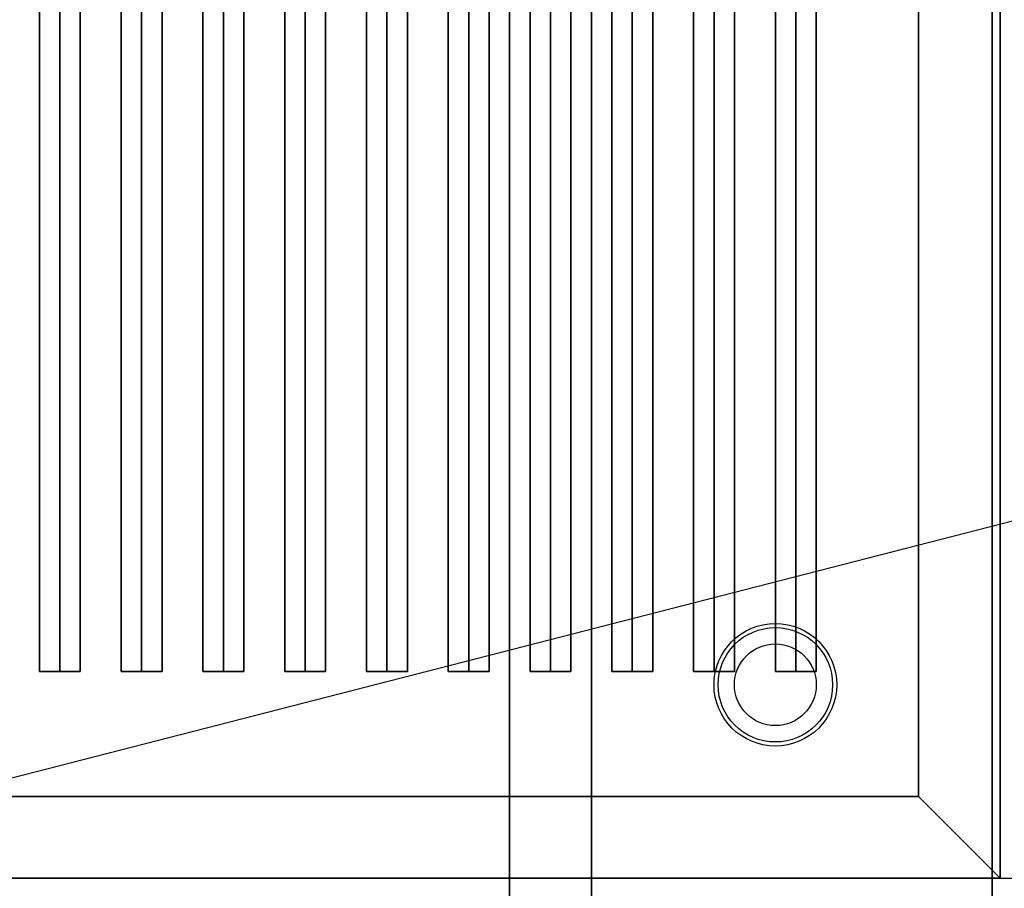
# Model space of a CAD drawing. Extents: x -72 to 72, y -18 to 18.
# Drawn here: x -36 to -24, y -11 to 0 of the extents above; entities that cross this region are included whole.
import ezdxf

# ---------------------------------------------------------------- set-up
doc = ezdxf.new("R2010")
doc.units = 0
doc.layers.get('DEFPOINTS').update_dxf_attribs({"linetype": 'CONTINUOUS'})
for name, color, linetype in [('3D', 254, 'CONTINUOUS'), ('3D-BLACK', 250, 'CONTINUOUS'), ('3D-CASTIRON', 251, 'CONTINUOUS'), ('3D-FLAT', 7, 'CONTINUOUS'), ('3D-NON', 43, 'CONTINUOUS')]:
    doc.layers.add(name, color=color, linetype=linetype)

msp = doc.modelspace()

# ---------------------------------------------------------------- linework, layer by layer
at = {"layer": '3D'}
msp.add_3dface([(-25, -9.5, 36), (-24, -10.5, 36), (-24, -10.5, 38.5), (-25, -9.5, 38.5)], dxfattribs=at)
msp.add_3dface([(-25, -9.5, 36), (-24, -10.5, 36), (-24, -10.5, 38.5), (-25, -9.5, 38.5)], dxfattribs=at)
at = {"layer": '3D-BLACK'}
for points in [[(-25, 15.5, 36), (-59, 15.5, 36), (-59, -9.5, 36), (-25, -9.5, 36)], [(-25, 15.5, 35), (-59, 15.5, 35), (-59, -9.5, 35), (-25, -9.5, 35)], [(-25, 15.5, 35), (-25, -9.5, 35), (-25, -9.5, 36), (-25, 15.5, 36)], [(-25, -9.5, 35), (-59, -9.5, 35), (-59, -9.5, 36), (-25, -9.5, 36)]]:
    msp.add_3dface(points, dxfattribs=at)
at = {"layer": '3D-CASTIRON'}
for points in [[(-35.5, 14.028, 39.445), (-35.75, 14.028, 38.445), (-35.75, -7.972, 38.445), (-35.5, -7.972, 39.445)], [(-35.75, 14.028, 38.445), (-35.5, 14.028, 38.695), (-35.5, -7.972, 38.695), (-35.75, -7.972, 38.445)], [(-35.25, 14.028, 38.445), (-35.5, 14.028, 38.695), (-35.5, -7.972, 38.695), (-35.25, -7.972, 38.445)], [(-35.5, 14.028, 39.445), (-35.25, 14.028, 38.445), (-35.25, -7.972, 38.445), (-35.5, -7.972, 39.445)], [(-34.5, 14.028, 39.445), (-34.75, 14.028, 38.445), (-34.75, -7.972, 38.445), (-34.5, -7.972, 39.445)], [(-34.75, 14.028, 38.445), (-34.5, 14.028, 38.695), (-34.5, -7.972, 38.695), (-34.75, -7.972, 38.445)], [(-34.25, 14.028, 38.445), (-34.5, 14.028, 38.695), (-34.5, -7.972, 38.695), (-34.25, -7.972, 38.445)], [(-34.5, 14.028, 39.445), (-34.25, 14.028, 38.445), (-34.25, -7.972, 38.445), (-34.5, -7.972, 39.445)], [(-33.5, 14.028, 39.445), (-33.75, 14.028, 38.445), (-33.75, -7.972, 38.445), (-33.5, -7.972, 39.445)], [(-33.75, 14.028, 38.445), (-33.5, 14.028, 38.695), (-33.5, -7.972, 38.695), (-33.75, -7.972, 38.445)], [(-33.25, 14.028, 38.445), (-33.5, 14.028, 38.695), (-33.5, -7.972, 38.695), (-33.25, -7.972, 38.445)], [(-33.5, 14.028, 39.445), (-33.25, 14.028, 38.445), (-33.25, -7.972, 38.445), (-33.5, -7.972, 39.445)], [(-32.5, 14.028, 39.445), (-32.75, 14.028, 38.445), (-32.75, -7.972, 38.445), (-32.5, -7.972, 39.445)], [(-32.75, 14.028, 38.445), (-32.5, 14.028, 38.695), (-32.5, -7.972, 38.695), (-32.75, -7.972, 38.445)], [(-32.25, 14.028, 38.445), (-32.5, 14.028, 38.695), (-32.5, -7.972, 38.695), (-32.25, -7.972, 38.445)], [(-32.5, 14.028, 39.445), (-32.25, 14.028, 38.445), (-32.25, -7.972, 38.445), (-32.5, -7.972, 39.445)], [(-31.5, 14.028, 39.445), (-31.75, 14.028, 38.445), (-31.75, -7.972, 38.445), (-31.5, -7.972, 39.445)], [(-31.75, 14.028, 38.445), (-31.5, 14.028, 38.695), (-31.5, -7.972, 38.695), (-31.75, -7.972, 38.445)], [(-31.25, 14.028, 38.445), (-31.5, 14.028, 38.695), (-31.5, -7.972, 38.695), (-31.25, -7.972, 38.445)], [(-31.5, 14.028, 39.445), (-31.25, 14.028, 38.445), (-31.25, -7.972, 38.445), (-31.5, -7.972, 39.445)], [(-30.5, 14.028, 39.445), (-30.75, 14.028, 38.445), (-30.75, -7.972, 38.445), (-30.5, -7.972, 39.445)], [(-30.75, 14.028, 38.445), (-30.5, 14.028, 38.695), (-30.5, -7.972, 38.695), (-30.75, -7.972, 38.445)], [(-30.25, 14.028, 38.445), (-30.5, 14.028, 38.695), (-30.5, -7.972, 38.695), (-30.25, -7.972, 38.445)], [(-30.5, 14.028, 39.445), (-30.25, 14.028, 38.445), (-30.25, -7.972, 38.445), (-30.5, -7.972, 39.445)], [(-29.5, 14.028, 39.445), (-29.75, 14.028, 38.445), (-29.75, -7.972, 38.445), (-29.5, -7.972, 39.445)], [(-29.75, 14.028, 38.445), (-29.5, 14.028, 38.695), (-29.5, -7.972, 38.695), (-29.75, -7.972, 38.445)], [(-29.25, 14.028, 38.445), (-29.5, 14.028, 38.695), (-29.5, -7.972, 38.695), (-29.25, -7.972, 38.445)], [(-29.5, 14.028, 39.445), (-29.25, 14.028, 38.445), (-29.25, -7.972, 38.445), (-29.5, -7.972, 39.445)], [(-28.5, 14.028, 39.445), (-28.75, 14.028, 38.445), (-28.75, -7.972, 38.445), (-28.5, -7.972, 39.445)], [(-28.75, 14.028, 38.445), (-28.5, 14.028, 38.695), (-28.5, -7.972, 38.695), (-28.75, -7.972, 38.445)], [(-28.25, 14.028, 38.445), (-28.5, 14.028, 38.695), (-28.5, -7.972, 38.695), (-28.25, -7.972, 38.445)], [(-28.5, 14.028, 39.445), (-28.25, 14.028, 38.445), (-28.25, -7.972, 38.445), (-28.5, -7.972, 39.445)], [(-27.5, 14.028, 39.445), (-27.75, 14.028, 38.445), (-27.75, -7.972, 38.445), (-27.5, -7.972, 39.445)], [(-27.75, 14.028, 38.445), (-27.5, 14.028, 38.695), (-27.5, -7.972, 38.695), (-27.75, -7.972, 38.445)], [(-27.25, 14.028, 38.445), (-27.5, 14.028, 38.695), (-27.5, -7.972, 38.695), (-27.25, -7.972, 38.445)], [(-27.5, 14.028, 39.445), (-27.25, 14.028, 38.445), (-27.25, -7.972, 38.445), (-27.5, -7.972, 39.445)], [(-26.5, 14.028, 39.445), (-26.75, 14.028, 38.445), (-26.75, -7.972, 38.445), (-26.5, -7.972, 39.445)], [(-26.75, 14.028, 38.445), (-26.5, 14.028, 38.695), (-26.5, -7.972, 38.695), (-26.75, -7.972, 38.445)], [(-26.25, 14.028, 38.445), (-26.5, 14.028, 38.695), (-26.5, -7.972, 38.695), (-26.25, -7.972, 38.445)], [(-26.5, 14.028, 39.445), (-26.25, 14.028, 38.445), (-26.25, -7.972, 38.445), (-26.5, -7.972, 39.445)], [(-35.5, -7.972, 39.445), (-35.25, -7.972, 38.445), (-35.5, -7.972, 38.695), (-35.75, -7.972, 38.445)], [(-34.5, -7.972, 39.445), (-34.25, -7.972, 38.445), (-34.5, -7.972, 38.695), (-34.75, -7.972, 38.445)], [(-33.5, -7.972, 39.445), (-33.25, -7.972, 38.445), (-33.5, -7.972, 38.695), (-33.75, -7.972, 38.445)], [(-32.5, -7.972, 39.445), (-32.25, -7.972, 38.445), (-32.5, -7.972, 38.695), (-32.75, -7.972, 38.445)], [(-31.5, -7.972, 39.445), (-31.25, -7.972, 38.445), (-31.5, -7.972, 38.695), (-31.75, -7.972, 38.445)], [(-30.5, -7.972, 39.445), (-30.25, -7.972, 38.445), (-30.5, -7.972, 38.695), (-30.75, -7.972, 38.445)], [(-29.5, -7.972, 39.445), (-29.25, -7.972, 38.445), (-29.5, -7.972, 38.695), (-29.75, -7.972, 38.445)], [(-28.5, -7.972, 39.445), (-28.25, -7.972, 38.445), (-28.5, -7.972, 38.695), (-28.75, -7.972, 38.445)], [(-27.5, -7.972, 39.445), (-27.25, -7.972, 38.445), (-27.5, -7.972, 38.695), (-27.75, -7.972, 38.445)], [(-26.5, -7.972, 39.445), (-26.25, -7.972, 38.445), (-26.5, -7.972, 38.695), (-26.75, -7.972, 38.445)]]:
    msp.add_3dface(points, dxfattribs=at)
at = {"layer": '3D-FLAT'}
for centre, radius in [((-26.75, -8.135, 6), 0.75), ((-26.75, -8.135, 1), 0.7), ((-26.75, -8.135, 0.75), 0.5)]:
    msp.add_circle(centre, radius, dxfattribs=at)
for points in [[(-25, -9.5, 38.5), (-24, -10.5, 38.5), (-24, 16.5, 38.5), (-25, 15.5, 38.5)], [(-25, -9.5, 36), (-24, -10.5, 36), (-24, 16.5, 36), (-25, 15.5, 36)], [(24, 16.5, 35), (-24, 16.5, 35), (-24, -10.5, 35), (24, -10.5, 35)], [(-59.9, -12.75, 26.8), (-24.1, -12.75, 26.8), (-24.1, 16.4, 26.8), (-59.9, 16.4, 26.8)], [(-59.9, -12.75, 6), (-24.1, -12.75, 6), (-24.1, 16.4, 6), (-59.9, 16.4, 6)], [(-30, 12.5, 25), (-30, -12.5, 25), (-57, -12.5, 25), (-57, 12.5, 25)], [(-57, 12.5, 11), (-57, -12.5, 11), (-30, -12.5, 11), (-30, 12.5, 11)], [(-59, -9.5, 38.5), (-60, -10.5, 38.5), (-24, -10.5, 38.5), (-25, -9.5, 38.5)], [(-59, -9.5, 36), (-60, -10.5, 36), (-24, -10.5, 36), (-25, -9.5, 36)], [(-24.1, -10.5, 36), (-71.9, -10.5, 36), (-71.9, -16.9, 36), (-24.1, -16.9, 36)]]:
    msp.add_3dface(points, dxfattribs=at)
at = {"layer": '3D-NON'}
for points in [[(-24, -10.5, 36), (-24, 16.5, 36), (-24, 16.5, 38.5), (-24, -10.5, 38.5)], [(-24, -10.5, 35), (-24, -10.5, 35.9), (-24, 16.5, 35.9), (-24, 16.5, 35)], [(-24.1, -12.75, 6), (-24.1, 16.4, 6), (-24.1, 16.4, 26.8), (-24.1, -12.75, 26.8)], [(-24.1, 16.4, 27), (-24.1, 16.4, 35), (-24.1, -10.5, 35), (-24.1, -10.5, 27)], [(-25, -9.5, 36), (-25, 15.5, 36), (-25, 15.5, 38.5), (-25, -9.5, 38.5)], [(-29, 12.5, 12), (-29, -12.5, 12), (-29, -12.5, 24), (-29, 12.5, 24)], [(-59, -9.5, 36), (-25, -9.5, 36), (-25, -9.5, 38.5), (-59, -9.5, 38.5)], [(-24.1, -10.5, 35), (-71.9, -10.5, 35), (-71.9, -10.5, 36), (-24.1, -10.5, 36)], [(-60, -10.5, 36), (-24, -10.5, 36), (-24, -10.5, 38.5), (-60, -10.5, 38.5)], [(-60, -10.5, 35), (-60, -10.5, 35.9), (-24, -10.5, 35.9), (-24, -10.5, 35)], [(-24.1, -10.5, 27), (-24.1, -10.5, 35), (-59.9, -10.5, 35), (-59.9, -10.5, 27)]]:
    msp.add_3dface(points, dxfattribs=at)
at = {"layer": 'DEFPOINTS', "color": 6}
msp.add_line((-72, -18.5), (72, 18.5), dxfattribs=at)

doc.saveas('drawing.dxf')
